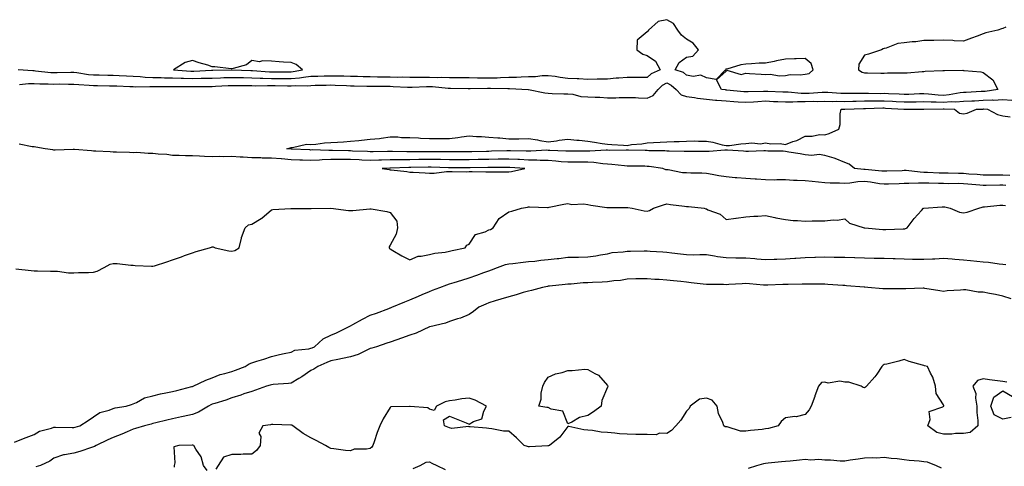
# Model space of a CAD drawing. Units: inches. Extents: x 876083 to 878723, y 7253018 to 7255658.
# Drawn here: x 877211 to 877709, y 7254151 to 7254377 of the extents above; entities that cross this region are included whole.
import ezdxf

# ---------------------------------------------------------------- set-up
doc = ezdxf.new("R2010")
doc.units = ezdxf.units.IN
doc.header["$MEASUREMENT"] = 0
doc.layers.add('Contour_87607253', color=7, linetype='Continuous', true_color=0xc7c016)

msp = doc.modelspace()

# ---------------------------------------------------------------- linework, layer by layer
at = {"layer": 'Contour_87607253'}
for points in [[(877709.53, 7254373.4, 3330), (877708.05, 7254372.83, 3330), (877707.34, 7254372.62, 3330), (877705.45, 7254371.92, 3330), (877699.45, 7254370.52, 3330), (877698.05, 7254370.05, 3330), (877695.08, 7254368.94, 3330), (877692.12, 7254367.86, 3330), (877688.05, 7254366.3, 3330), (877683.42, 7254366.55, 3330), (877682.76, 7254366.63, 3330), (877678.05, 7254366.8, 3330), (877673.19, 7254366.78, 3330), (877672.83, 7254366.7, 3330), (877668.05, 7254366.64, 3330), (877663.95, 7254366.02, 3330), (877662.19, 7254366.06, 3330), (877658.05, 7254365.56, 3330), (877654.85, 7254365.12, 3330), (877649, 7254362.88, 3330), (877648.05, 7254362.66, 3330), (877647.54, 7254362.43, 3330), (877646.59, 7254361.92, 3330), (877640.15, 7254359.82, 3330), (877638.05, 7254359.3, 3330), (877635.26, 7254354.7, 3330), (877635.02, 7254351.92, 3330), (877636.82, 7254350.69, 3330), (877638.05, 7254350.41, 3330), (877639.56, 7254350.42, 3330), (877646.3, 7254350.16, 3330), (877648.05, 7254350.18, 3330), (877649.66, 7254350.31, 3330), (877656.4, 7254350.28, 3330), (877658.05, 7254350.39, 3330), (877659.64, 7254350.33, 3330), (877667.16, 7254351.02, 3330), (877668.05, 7254350.98, 3330), (877668.79, 7254351.18, 3330), (877677.65, 7254351.52, 3330), (877678.05, 7254351.6, 3330), (877678.5, 7254351.47, 3330), (877687.86, 7254351.72, 3330), (877688.05, 7254351.6, 3330), (877688.46, 7254351.51, 3330), (877696.95, 7254350.82, 3330), (877698.05, 7254350.48, 3330), (877702.94, 7254346.81, 3330), (877705.47, 7254341.92, 3330), (877699.01, 7254340.96, 3330), (877698.05, 7254340.92, 3330), (877697, 7254340.88, 3330), (877689.53, 7254340.44, 3330), (877688.05, 7254340.36, 3330), (877686.36, 7254340.23, 3330), (877680.82, 7254339.16, 3330), (877678.05, 7254338.98, 3330), (877675.23, 7254339.1, 3330), (877670.35, 7254339.62, 3330), (877668.05, 7254339.72, 3330), (877665.8, 7254339.66, 3330), (877660.55, 7254339.42, 3330), (877658.05, 7254339.37, 3330), (877655.63, 7254339.5, 3330), (877650.25, 7254339.71, 3330), (877648.05, 7254339.83, 3330), (877645.95, 7254339.82, 3330), (877640.08, 7254339.89, 3330), (877638.05, 7254339.88, 3330), (877635.98, 7254339.85, 3330), (877630.08, 7254339.9, 3330), (877628.05, 7254339.86, 3330), (877626.04, 7254339.91, 3330), (877619.51, 7254340.46, 3330), (877618.05, 7254340.49, 3330), (877616.58, 7254340.45, 3330), (877610.03, 7254339.94, 3330), (877608.05, 7254339.89, 3330), (877606.02, 7254339.89, 3330), (877599.46, 7254340.51, 3330), (877598.05, 7254340.51, 3330), (877596.7, 7254340.57, 3330), (877589.13, 7254340.85, 3330), (877588.05, 7254340.89, 3330), (877586.97, 7254340.84, 3330), (877579.17, 7254340.81, 3330), (877578.05, 7254340.75, 3330), (877576.95, 7254340.82, 3330), (877568.34, 7254341.63, 3330), (877568.05, 7254341.65, 3330), (877567.8, 7254341.68, 3330), (877565.75, 7254341.92, 3330), (877563.12, 7254346.84, 3330), (877568.05, 7254351.27, 3330), (877568.34, 7254351.63, 3330), (877575.7, 7254349.57, 3330), (877578.05, 7254350.12, 3330), (877579.94, 7254350.04, 3330), (877585.76, 7254349.63, 3330), (877588.05, 7254349.52, 3330), (877590.37, 7254349.6, 3330), (877595.01, 7254348.88, 3330), (877598.05, 7254348.95, 3330), (877600.45, 7254349.52, 3330), (877605.43, 7254349.29, 3330), (877608.05, 7254349.68, 3330), (877610.01, 7254349.97, 3330), (877612, 7254351.92, 3330), (877611.13, 7254355, 3330), (877608.05, 7254357.52, 3330), (877603.49, 7254357.36, 3330), (877602.59, 7254357.38, 3330), (877598.05, 7254357.22, 3330), (877593.52, 7254356.45, 3330), (877592.27, 7254356.14, 3330), (877588.05, 7254355.3, 3330), (877584.75, 7254355.22, 3330), (877580.96, 7254354.83, 3330), (877578.05, 7254354.75, 3330), (877575.56, 7254354.41, 3330), (877568.37, 7254352.24, 3330), (877568.05, 7254352.18, 3330), (877567.84, 7254352.13, 3330), (877567.76, 7254351.92, 3330), (877563.02, 7254346.95, 3330), (877558.05, 7254347.8, 3330), (877555.33, 7254349.21, 3330), (877551.44, 7254348.53, 3330), (877548.05, 7254349.19, 3330), (877546.56, 7254350.44, 3330), (877542.35, 7254351.92, 3330), (877544.37, 7254355.59, 3330), (877548.05, 7254358.32, 3330), (877551.15, 7254358.81, 3330), (877554.02, 7254361.92, 3330), (877551.44, 7254365.32, 3330), (877548.05, 7254367.44, 3330), (877545.54, 7254369.41, 3330), (877543.67, 7254371.92, 3330), (877541.38, 7254375.25, 3330), (877538.05, 7254377.21, 3330), (877533.65, 7254376.32, 3330), (877528.86, 7254371.92, 3330), (877528.48, 7254371.49, 3330), (877528.05, 7254371.09, 3330), (877523.11, 7254366.86, 3330), (877522.8, 7254361.92, 3330), (877525.95, 7254359.82, 3330), (877528.05, 7254359.11, 3330), (877532.34, 7254356.21, 3330), (877534.67, 7254351.92, 3330), (877530.09, 7254349.88, 3330), (877528.05, 7254347.93, 3330), (877524.2, 7254348.07, 3330), (877522.06, 7254347.92, 3330), (877518.05, 7254348.03, 3330), (877513.8, 7254347.66, 3330), (877512.37, 7254347.59, 3330), (877508.05, 7254347.18, 3330), (877503.25, 7254347.12, 3330), (877502.89, 7254347.08, 3330), (877498.05, 7254347.02, 3330), (877493.5, 7254347.37, 3330), (877492.68, 7254347.29, 3330), (877488.05, 7254347.55, 3330), (877484.08, 7254347.96, 3330), (877481.5, 7254348.47, 3330), (877478.05, 7254348.89, 3330), (877474.97, 7254348.83, 3330), (877471.65, 7254348.33, 3330), (877468.05, 7254348.28, 3330), (877464.34, 7254348.21, 3330), (877461.97, 7254347.99, 3330), (877458.05, 7254347.94, 3330), (877453.96, 7254347.84, 3330), (877452.26, 7254347.7, 3330), (877448.05, 7254347.61, 3330), (877443.79, 7254347.66, 3330), (877442.23, 7254347.74, 3330), (877438.05, 7254347.79, 3330), (877433.92, 7254347.79, 3330), (877432.2, 7254347.77, 3330), (877428.05, 7254347.77, 3330), (877424.05, 7254347.92, 3330), (877422.13, 7254347.84, 3330), (877418.05, 7254347.96, 3330), (877414.1, 7254347.96, 3330), (877411.89, 7254348.08, 3330), (877408.05, 7254348.07, 3330), (877404.27, 7254348.14, 3330), (877401.9, 7254348.07, 3330), (877398.05, 7254348.13, 3330), (877394.3, 7254348.18, 3330), (877391.75, 7254348.22, 3330), (877388.05, 7254348.27, 3330), (877384.47, 7254348.35, 3330), (877381.55, 7254348.42, 3330), (877378.05, 7254348.5, 3330), (877374.73, 7254348.6, 3330), (877371.32, 7254348.65, 3330), (877368.05, 7254348.75, 3330), (877364.78, 7254348.65, 3330), (877361.44, 7254348.53, 3330), (877358.05, 7254348.43, 3330), (877354.19, 7254348.05, 3330), (877352.28, 7254347.69, 3330), (877348.05, 7254347.36, 3330), (877343.5, 7254347.37, 3330), (877342.61, 7254347.36, 3330), (877338.05, 7254347.37, 3330), (877333.61, 7254347.49, 3330), (877332.4, 7254347.57, 3330), (877328.05, 7254347.69, 3330), (877323.9, 7254347.77, 3330), (877322.14, 7254347.83, 3330), (877318.05, 7254347.91, 3330), (877313.89, 7254347.76, 3330), (877312.25, 7254347.72, 3330), (877308.05, 7254347.57, 3330), (877303.6, 7254347.47, 3330), (877302.55, 7254347.42, 3330), (877298.05, 7254347.32, 3330), (877293.6, 7254347.48, 3330), (877292.4, 7254347.57, 3330), (877288.05, 7254347.73, 3330), (877283.87, 7254347.74, 3330), (877282.21, 7254347.77, 3330), (877278.05, 7254347.77, 3330), (877274.09, 7254347.96, 3330), (877271.72, 7254348.25, 3330), (877268.05, 7254348.45, 3330), (877264.76, 7254348.63, 3330), (877261.07, 7254348.89, 3330), (877258.05, 7254349.06, 3330), (877255.21, 7254349.08, 3330), (877250.87, 7254349.1, 3330), (877248.05, 7254349.13, 3330), (877245.51, 7254349.38, 3330), (877239.63, 7254350.34, 3330), (877238.05, 7254350.51, 3330), (877236.63, 7254350.5, 3330), (877229.65, 7254350.32, 3330), (877228.05, 7254350.31, 3330), (877226.51, 7254350.38, 3330), (877218.71, 7254351.27, 3330), (877218.05, 7254351.3, 3330), (877217.42, 7254351.3, 3330), (877209.97, 7254351.92, 3330)], [(877210.53, 7254344.4, 3329), (877215.09, 7254344.88, 3329), (877218.05, 7254344.92, 3329), (877220.9, 7254344.76, 3329), (877225.14, 7254344.83, 3329), (877228.05, 7254344.7, 3329), (877230.85, 7254344.72, 3329), (877235.31, 7254344.66, 3329), (877238.05, 7254344.68, 3329), (877240.54, 7254344.41, 3329), (877245.81, 7254344.16, 3329), (877248.05, 7254343.94, 3329), (877250.05, 7254343.92, 3329), (877256.12, 7254343.85, 3329), (877258.05, 7254343.83, 3329), (877259.87, 7254343.74, 3329), (877266.45, 7254343.52, 3329), (877268.05, 7254343.43, 3329), (877269.48, 7254343.36, 3329), (877276.5, 7254343.47, 3329), (877278.05, 7254343.39, 3329), (877279.52, 7254343.39, 3329), (877286.46, 7254343.5, 3329), (877288.05, 7254343.5, 3329), (877289.58, 7254343.44, 3329), (877296.45, 7254343.52, 3329), (877298.05, 7254343.46, 3329), (877299.63, 7254343.5, 3329), (877306.5, 7254343.46, 3329), (877308.05, 7254343.5, 3329), (877309.69, 7254343.56, 3329), (877316.09, 7254343.88, 3329), (877318.05, 7254343.95, 3329), (877320.04, 7254343.91, 3329), (877326.07, 7254343.9, 3329), (877328.05, 7254343.87, 3329), (877329.95, 7254343.81, 3329), (877336.03, 7254343.94, 3329), (877338.05, 7254343.89, 3329), (877340.01, 7254343.88, 3329), (877346.17, 7254343.8, 3329), (877348.05, 7254343.8, 3329), (877350.08, 7254343.95, 3329), (877356.14, 7254343.83, 3329), (877358.05, 7254344.01, 3329), (877360.21, 7254344.08, 3329), (877365.78, 7254344.2, 3329), (877368.05, 7254344.26, 3329), (877370.32, 7254344.2, 3329), (877376.07, 7254343.9, 3329), (877378.05, 7254343.84, 3329), (877379.93, 7254343.8, 3329), (877386.29, 7254343.68, 3329), (877388.05, 7254343.64, 3329), (877389.75, 7254343.62, 3329), (877396.41, 7254343.56, 3329), (877398.05, 7254343.54, 3329), (877399.65, 7254343.51, 3329), (877406.89, 7254343.08, 3329), (877408.05, 7254343.06, 3329), (877409.2, 7254343.06, 3329), (877416.51, 7254343.46, 3329), (877418.05, 7254343.46, 3329), (877419.54, 7254343.41, 3329), (877427.42, 7254342.55, 3329), (877428.05, 7254342.53, 3329), (877428.65, 7254342.53, 3329), (877437.54, 7254342.44, 3329), (877438.05, 7254342.44, 3329), (877438.56, 7254342.43, 3329), (877447.32, 7254342.65, 3329), (877448.05, 7254342.64, 3329), (877448.79, 7254342.66, 3329), (877457.57, 7254342.41, 3329), (877458.05, 7254342.42, 3329), (877458.55, 7254342.43, 3329), (877467.86, 7254341.92, 3329), (877468.03, 7254341.9, 3329), (877468.05, 7254341.89, 3329), (877468.08, 7254341.89, 3329), (877476.3, 7254340.17, 3329), (877478.05, 7254340.07, 3329), (877480, 7254339.97, 3329), (877485.92, 7254339.79, 3329), (877488.05, 7254339.67, 3329), (877490.46, 7254339.51, 3329), (877494.58, 7254338.45, 3329), (877498.05, 7254338.3, 3329), (877501.87, 7254338.1, 3329), (877504.11, 7254337.98, 3329), (877508.05, 7254337.78, 3329), (877512.25, 7254337.72, 3329), (877514.02, 7254337.9, 3329), (877518.05, 7254337.82, 3329), (877522.17, 7254337.81, 3329), (877523.77, 7254337.64, 3329), (877528.05, 7254337.63, 3329), (877531.14, 7254338.83, 3329), (877533.7, 7254341.92, 3329), (877535.91, 7254344.06, 3329), (877538.05, 7254345.26, 3329), (877540.29, 7254344.17, 3329), (877542.84, 7254341.92, 3329), (877545.36, 7254339.22, 3329), (877548.05, 7254338.44, 3329), (877552.08, 7254337.89, 3329), (877553.63, 7254337.51, 3329), (877558.05, 7254337.03, 3329), (877562.72, 7254336.59, 3329), (877563.42, 7254336.55, 3329), (877568.05, 7254336.14, 3329), (877571.99, 7254335.86, 3329), (877574.2, 7254335.77, 3329), (877578.05, 7254335.51, 3329), (877581.84, 7254335.71, 3329), (877584.04, 7254335.92, 3329), (877588.05, 7254336.12, 3329), (877592.07, 7254335.93, 3329), (877594.15, 7254335.82, 3329), (877598.05, 7254335.63, 3329), (877601.77, 7254335.64, 3329), (877604.11, 7254335.87, 3329), (877608.05, 7254335.87, 3329), (877612.1, 7254335.97, 3329), (877614.05, 7254335.92, 3329), (877618.05, 7254336.04, 3329), (877622.07, 7254335.94, 3329), (877623.96, 7254336.01, 3329), (877628.05, 7254335.92, 3329), (877632.12, 7254335.98, 3329), (877633.91, 7254336.06, 3329), (877638.05, 7254336.12, 3329), (877642.28, 7254336.15, 3329), (877643.78, 7254336.19, 3329), (877648.05, 7254336.22, 3329), (877652.13, 7254336, 3329), (877654.09, 7254335.88, 3329), (877658.05, 7254335.68, 3329), (877661.89, 7254335.76, 3329), (877664.21, 7254335.76, 3329), (877668.05, 7254335.85, 3329), (877671.81, 7254335.68, 3329), (877674.23, 7254335.74, 3329), (877678.05, 7254335.59, 3329), (877681.96, 7254335.83, 3329), (877684.27, 7254335.7, 3329), (877688.05, 7254335.99, 3329), (877692.34, 7254336.22, 3329), (877693.7, 7254336.28, 3329), (877698.05, 7254336.5, 3329), (877702.78, 7254336.66, 3329), (877703.36, 7254336.61, 3329), (877708.05, 7254336.8, 3329), (877712.65, 7254336.52, 3329)], [(877711.57, 7254298.4, 3328), (877708.05, 7254298.54, 3328), (877704.67, 7254298.54, 3328), (877701.34, 7254298.63, 3328), (877698.05, 7254298.63, 3328), (877695.02, 7254298.89, 3328), (877690.77, 7254299.2, 3328), (877688.05, 7254299.43, 3328), (877685.59, 7254299.46, 3328), (877680.36, 7254299.61, 3328), (877678.05, 7254299.63, 3328), (877675.84, 7254299.7, 3328), (877669.98, 7254300, 3328), (877668.05, 7254300.05, 3328), (877666.22, 7254300.09, 3328), (877659.07, 7254300.9, 3328), (877658.05, 7254300.92, 3328), (877657.02, 7254300.88, 3328), (877649.35, 7254300.62, 3328), (877648.05, 7254300.57, 3328), (877646.86, 7254300.73, 3328), (877638.45, 7254301.52, 3328), (877638.05, 7254301.57, 3328), (877637.68, 7254301.55, 3328), (877633.01, 7254301.92, 3328), (877630.27, 7254304.14, 3328), (877628.05, 7254305, 3328), (877623.25, 7254307.13, 3328), (877622.76, 7254307.2, 3328), (877618.05, 7254308.62, 3328), (877615.19, 7254309.06, 3328), (877611.41, 7254308.56, 3328), (877608.05, 7254308.88, 3328), (877605.53, 7254309.4, 3328), (877599.72, 7254310.25, 3328), (877598.05, 7254310.56, 3328), (877596.89, 7254310.77, 3328), (877589.15, 7254310.82, 3328), (877588.05, 7254310.96, 3328), (877587.09, 7254310.96, 3328), (877579.36, 7254310.61, 3328), (877578.05, 7254310.61, 3328), (877576.82, 7254310.69, 3328), (877568.71, 7254311.27, 3328), (877568.05, 7254311.3, 3328), (877567.46, 7254311.33, 3328), (877559.42, 7254310.55, 3328), (877558.05, 7254310.6, 3328), (877556.74, 7254310.61, 3328), (877549.46, 7254310.51, 3328), (877548.05, 7254310.51, 3328), (877546.74, 7254310.61, 3328), (877539.27, 7254310.7, 3328), (877538.05, 7254310.78, 3328), (877537, 7254310.88, 3328), (877529.01, 7254310.96, 3328), (877528.05, 7254311.04, 3328), (877527.18, 7254311.05, 3328), (877518.7, 7254311.28, 3328), (877518.05, 7254311.29, 3328), (877517.45, 7254311.31, 3328), (877508.83, 7254311.15, 3328), (877508.05, 7254311.18, 3328), (877507.35, 7254311.22, 3328), (877499.19, 7254310.78, 3328), (877498.05, 7254310.83, 3328), (877496.96, 7254310.83, 3328), (877489.25, 7254310.72, 3328), (877488.05, 7254310.72, 3328), (877486.93, 7254310.8, 3328), (877478.86, 7254311.11, 3328), (877478.05, 7254311.17, 3328), (877477.3, 7254311.18, 3328), (877469.27, 7254310.71, 3328), (877468.05, 7254310.72, 3328), (877466.9, 7254310.78, 3328), (877459.04, 7254310.93, 3328), (877458.05, 7254310.97, 3328), (877457.09, 7254310.95, 3328), (877449.28, 7254310.69, 3328), (877448.05, 7254310.67, 3328), (877446.78, 7254310.65, 3328), (877439.48, 7254310.48, 3328), (877438.05, 7254310.46, 3328), (877436.59, 7254310.46, 3328), (877429.53, 7254310.45, 3328), (877428.05, 7254310.44, 3328), (877426.6, 7254310.46, 3328), (877419.5, 7254310.47, 3328), (877418.05, 7254310.5, 3328), (877416.61, 7254310.48, 3328), (877409.54, 7254310.44, 3328), (877408.05, 7254310.42, 3328), (877406.54, 7254310.41, 3328), (877399.35, 7254310.62, 3328), (877398.05, 7254310.61, 3328), (877396.7, 7254310.57, 3328), (877389.47, 7254310.49, 3328), (877388.05, 7254310.46, 3328), (877386.66, 7254310.53, 3328), (877379.13, 7254310.84, 3328), (877378.05, 7254310.89, 3328), (877377.01, 7254310.88, 3328), (877368.91, 7254311.06, 3328), (877368.05, 7254311.05, 3328), (877367.15, 7254311.02, 3328), (877358.61, 7254311.35, 3328), (877358.05, 7254311.33, 3328), (877357.49, 7254311.36, 3328), (877348.16, 7254311.81, 3328), (877348.05, 7254311.81, 3328), (877347.95, 7254311.82, 3328), (877345.76, 7254311.92, 3328), (877347.46, 7254312.52, 3328), (877348.05, 7254312.6, 3328), (877348.72, 7254312.59, 3328), (877355.74, 7254314.23, 3328), (877358.05, 7254314.21, 3328), (877360.47, 7254314.33, 3328), (877364.96, 7254315.01, 3328), (877368.05, 7254315.14, 3328), (877371.44, 7254315.31, 3328), (877374.42, 7254315.55, 3328), (877378.05, 7254315.73, 3328), (877382.28, 7254316.16, 3328), (877383.62, 7254316.34, 3328), (877388.05, 7254316.75, 3328), (877392.78, 7254317.19, 3328), (877393.51, 7254317.38, 3328), (877398.05, 7254317.95, 3328), (877402.04, 7254317.94, 3328), (877403.83, 7254317.7, 3328), (877408.05, 7254317.69, 3328), (877412.51, 7254317.47, 3328), (877413.52, 7254317.39, 3328), (877418.05, 7254317.16, 3328), (877422.77, 7254317.19, 3328), (877423.33, 7254317.2, 3328), (877428.05, 7254317.23, 3328), (877432.34, 7254317.62, 3328), (877434.14, 7254318.01, 3328), (877438.05, 7254318.46, 3328), (877441.76, 7254318.21, 3328), (877444.23, 7254318.1, 3328), (877448.05, 7254317.82, 3328), (877452.53, 7254317.44, 3328), (877453.55, 7254317.42, 3328), (877458.05, 7254316.97, 3328), (877462.93, 7254317.05, 3328), (877463.16, 7254317.03, 3328), (877468.05, 7254317.09, 3328), (877472.63, 7254316.5, 3328), (877473.76, 7254316.21, 3328), (877478.05, 7254315.51, 3328), (877482.19, 7254316.06, 3328), (877483.66, 7254316.3, 3328), (877488.05, 7254316.85, 3328), (877492.46, 7254316.32, 3328), (877493.71, 7254316.26, 3328), (877498.05, 7254315.79, 3328), (877501.49, 7254315.36, 3328), (877505.31, 7254314.66, 3328), (877508.05, 7254314.27, 3328), (877510.28, 7254314.15, 3328), (877516.17, 7254313.8, 3328), (877518.05, 7254313.69, 3328), (877520.18, 7254314.05, 3328), (877525.49, 7254314.48, 3328), (877528.05, 7254315.02, 3328), (877531.3, 7254315.17, 3328), (877534.67, 7254315.3, 3328), (877538.05, 7254315.46, 3328), (877541.76, 7254315.63, 3328), (877544.26, 7254315.71, 3328), (877548.05, 7254315.89, 3328), (877552.05, 7254315.91, 3328), (877554.13, 7254315.84, 3328), (877558.05, 7254315.87, 3328), (877561.38, 7254315.25, 3328), (877565.99, 7254313.98, 3328), (877568.05, 7254313.54, 3328), (877569.72, 7254313.59, 3328), (877575.45, 7254314.52, 3328), (877578.05, 7254314.59, 3328), (877581.11, 7254314.98, 3328), (877585.49, 7254314.49, 3328), (877588.05, 7254315.05, 3328), (877590.64, 7254314.51, 3328), (877595.39, 7254314.59, 3328), (877598.05, 7254314.21, 3328), (877601.72, 7254315.59, 3328), (877603.81, 7254316.17, 3328), (877608.05, 7254318.4, 3328), (877611.65, 7254318.32, 3328), (877615.23, 7254319.11, 3328), (877618.05, 7254318.98, 3328), (877620.21, 7254319.76, 3328), (877625.01, 7254321.92, 3328), (877625.79, 7254324.18, 3328), (877625.75, 7254329.63, 3328), (877626.22, 7254331.92, 3328), (877627.98, 7254331.99, 3328), (877628.12, 7254331.99, 3328), (877637.62, 7254332.35, 3328), (877638.05, 7254332.36, 3328), (877638.49, 7254332.36, 3328), (877647.38, 7254332.59, 3328), (877648.05, 7254332.59, 3328), (877648.69, 7254332.56, 3328), (877657.98, 7254331.99, 3328), (877658.05, 7254331.98, 3328), (877658.11, 7254331.99, 3328), (877668, 7254331.97, 3328), (877668.1, 7254331.97, 3328), (877677.76, 7254332.2, 3328), (877678.05, 7254332.19, 3328), (877678.34, 7254332.21, 3328), (877683.53, 7254331.92, 3328), (877686.18, 7254330.05, 3328), (877688.05, 7254329.7, 3328), (877689.92, 7254330.05, 3328), (877694.72, 7254331.92, 3328), (877697.91, 7254332.06, 3328), (877698.05, 7254332.07, 3328), (877698.2, 7254332.08, 3328), (877700.21, 7254331.92, 3328), (877705.35, 7254329.22, 3328), (877708.05, 7254328.67, 3328), (877711.8, 7254328.17, 3328)], [(877709.59, 7254293.46, 3329), (877708.05, 7254293.52, 3329), (877706.44, 7254293.52, 3329), (877699.51, 7254293.38, 3329), (877698.05, 7254293.38, 3329), (877696.44, 7254293.52, 3329), (877690.26, 7254294.13, 3329), (877688.05, 7254294.31, 3329), (877685.63, 7254294.34, 3329), (877680.45, 7254294.32, 3329), (877678.05, 7254294.35, 3329), (877675.54, 7254294.43, 3329), (877670.63, 7254294.5, 3329), (877668.05, 7254294.59, 3329), (877665.32, 7254294.64, 3329), (877660.47, 7254294.34, 3329), (877658.05, 7254294.4, 3329), (877655.66, 7254294.31, 3329), (877650.22, 7254294.1, 3329), (877648.05, 7254294.01, 3329), (877645.65, 7254294.32, 3329), (877641.16, 7254295.03, 3329), (877638.05, 7254295.41, 3329), (877634.7, 7254295.27, 3329), (877630.7, 7254294.58, 3329), (877628.05, 7254294.43, 3329), (877625.39, 7254294.58, 3329), (877620.76, 7254294.63, 3329), (877618.05, 7254294.79, 3329), (877614.86, 7254295.11, 3329), (877611.54, 7254295.41, 3329), (877608.05, 7254295.77, 3329), (877604, 7254295.96, 3329), (877602.09, 7254295.96, 3329), (877598.05, 7254296.19, 3329), (877593.65, 7254296.32, 3329), (877592.29, 7254296.16, 3329), (877588.05, 7254296.34, 3329), (877583.34, 7254296.63, 3329), (877582.8, 7254296.67, 3329), (877578.05, 7254296.95, 3329), (877573.46, 7254297.33, 3329), (877572.61, 7254297.36, 3329), (877568.05, 7254297.7, 3329), (877564.43, 7254298.31, 3329), (877560.96, 7254299.01, 3329), (877558.05, 7254299.53, 3329), (877555.72, 7254299.59, 3329), (877550.27, 7254299.69, 3329), (877548.05, 7254299.76, 3329), (877545.91, 7254299.78, 3329), (877538.74, 7254301.24, 3329), (877538.05, 7254301.25, 3329), (877537.52, 7254301.39, 3329), (877536.1, 7254301.92, 3329), (877529.13, 7254303, 3329), (877528.05, 7254303.08, 3329), (877526.86, 7254303.1, 3329), (877519.31, 7254303.18, 3329), (877518.05, 7254303.21, 3329), (877516.69, 7254303.28, 3329), (877510.2, 7254304.08, 3329), (877508.05, 7254304.18, 3329), (877505.66, 7254304.3, 3329), (877501.12, 7254304.99, 3329), (877498.05, 7254305.12, 3329), (877494.85, 7254305.12, 3329), (877491.3, 7254305.17, 3329), (877488.05, 7254305.17, 3329), (877484.53, 7254305.44, 3329), (877481.86, 7254305.74, 3329), (877478.05, 7254306, 3329), (877473.91, 7254306.06, 3329), (877472.33, 7254306.2, 3329), (877468.05, 7254306.25, 3329), (877463.5, 7254306.47, 3329), (877462.66, 7254306.53, 3329), (877458.05, 7254306.74, 3329), (877453.32, 7254306.65, 3329), (877452.78, 7254306.65, 3329), (877448.05, 7254306.56, 3329), (877443.48, 7254306.49, 3329), (877442.62, 7254306.49, 3329), (877438.05, 7254306.42, 3329), (877433.57, 7254306.4, 3329), (877432.52, 7254306.39, 3329), (877428.05, 7254306.37, 3329), (877423.5, 7254306.47, 3329), (877422.63, 7254306.5, 3329), (877418.05, 7254306.6, 3329), (877413.44, 7254306.53, 3329), (877412.64, 7254306.51, 3329), (877408.05, 7254306.44, 3329), (877403.55, 7254306.42, 3329), (877402.51, 7254306.38, 3329), (877398.05, 7254306.36, 3329), (877393.73, 7254306.24, 3329), (877392.29, 7254306.16, 3329), (877388.05, 7254306.03, 3329), (877383.7, 7254306.27, 3329), (877382.48, 7254306.34, 3329), (877378.05, 7254306.58, 3329), (877373.43, 7254306.54, 3329), (877372.63, 7254306.5, 3329), (877368.05, 7254306.46, 3329), (877363.66, 7254306.31, 3329), (877362.29, 7254306.16, 3329), (877358.05, 7254306, 3329), (877353.78, 7254306.19, 3329), (877352.38, 7254306.25, 3329), (877348.05, 7254306.44, 3329), (877343.13, 7254306.83, 3329), (877342.98, 7254306.85, 3329), (877338.05, 7254307.22, 3329), (877333.43, 7254307.3, 3329), (877332.62, 7254307.35, 3329), (877328.05, 7254307.44, 3329), (877323.81, 7254307.68, 3329), (877322.19, 7254307.78, 3329), (877318.05, 7254308.02, 3329), (877314.01, 7254307.89, 3329), (877311.85, 7254308.12, 3329), (877308.05, 7254307.96, 3329), (877304.27, 7254308.14, 3329), (877301.68, 7254308.29, 3329), (877298.05, 7254308.47, 3329), (877294.56, 7254308.43, 3329), (877291.32, 7254308.65, 3329), (877288.05, 7254308.6, 3329), (877285.16, 7254309.03, 3329), (877280.68, 7254309.29, 3329), (877278.05, 7254309.63, 3329), (877275.71, 7254309.59, 3329), (877269.95, 7254310.03, 3329), (877268.05, 7254309.99, 3329), (877266.18, 7254310.05, 3329), (877259.72, 7254310.25, 3329), (877258.05, 7254310.31, 3329), (877256.49, 7254310.36, 3329), (877249.2, 7254310.77, 3329), (877248.05, 7254310.81, 3329), (877247, 7254310.88, 3329), (877238.37, 7254311.6, 3329), (877238.05, 7254311.62, 3329), (877237.74, 7254311.61, 3329), (877228.65, 7254311.32, 3329), (877228.05, 7254311.3, 3329), (877227.5, 7254311.37, 3329), (877223.64, 7254311.92, 3329), (877218.92, 7254312.8, 3329), (877218.05, 7254312.89, 3329), (877216.98, 7254312.99, 3329), (877210.39, 7254314.25, 3329)], [(877208.74, 7254251.23, 3329), (877216.52, 7254250.39, 3329), (877218.05, 7254250.31, 3329), (877219.67, 7254250.3, 3329), (877226.24, 7254250.1, 3329), (877229.86, 7254250.1, 3329), (877235.35, 7254249.22, 3329), (877238.05, 7254249.23, 3329), (877240.53, 7254249.44, 3329), (877245.47, 7254249.34, 3329), (877248.05, 7254249.52, 3329), (877249.9, 7254250.07, 3329), (877253.5, 7254251.92, 3329), (877256.42, 7254253.55, 3329), (877258.05, 7254253.96, 3329), (877260.04, 7254253.91, 3329), (877266.88, 7254253.09, 3329), (877268.05, 7254253.05, 3329), (877269.05, 7254252.92, 3329), (877277.34, 7254252.63, 3329), (877278.05, 7254252.55, 3329), (877278.97, 7254252.85, 3329), (877285.13, 7254254.84, 3329), (877288.05, 7254255.78, 3329), (877292.58, 7254257.39, 3329), (877294.06, 7254257.94, 3329), (877298.05, 7254259.37, 3329), (877300, 7254259.98, 3329), (877306.65, 7254261.92, 3329), (877307.78, 7254262.19, 3329), (877308.05, 7254262.33, 3329), (877308.58, 7254262.45, 3329), (877309.61, 7254261.92, 3329), (877316.5, 7254260.37, 3329), (877318.05, 7254260.23, 3329), (877319.47, 7254260.5, 3329), (877321.73, 7254261.92, 3329), (877322.84, 7254266.71, 3329), (877322.86, 7254267.12, 3329), (877324.7, 7254271.92, 3329), (877326.41, 7254273.56, 3329), (877328.05, 7254273.91, 3329), (877332.77, 7254276.65, 3329), (877333.14, 7254276.82, 3329), (877338.05, 7254281.07, 3329), (877338.71, 7254281.27, 3329), (877347.94, 7254281.8, 3329), (877348.05, 7254281.83, 3329), (877348.14, 7254281.83, 3329), (877357.93, 7254281.8, 3329), (877358.16, 7254281.8, 3329), (877368.04, 7254281.91, 3329), (877368.05, 7254281.91, 3329), (877368.07, 7254281.9, 3329), (877376.95, 7254280.82, 3329), (877378.05, 7254280.68, 3329), (877379.27, 7254280.7, 3329), (877387.76, 7254281.64, 3329), (877388.05, 7254281.64, 3329), (877388.43, 7254281.55, 3329), (877396.47, 7254280.34, 3329), (877398.05, 7254279.81, 3329), (877401.5, 7254275.37, 3329), (877401.84, 7254271.92, 3329), (877401.18, 7254268.79, 3329), (877398.05, 7254263.18, 3329), (877397.57, 7254262.4, 3329), (877397.58, 7254261.92, 3329), (877397.71, 7254261.58, 3329), (877398.05, 7254261.32, 3329), (877399.4, 7254260.56, 3329), (877404.03, 7254257.9, 3329), (877408.05, 7254255.85, 3329), (877412.21, 7254257.76, 3329), (877413.8, 7254257.67, 3329), (877418.05, 7254258.6, 3329), (877420.73, 7254259.24, 3329), (877425.85, 7254259.72, 3329), (877428.05, 7254260.13, 3329), (877429.45, 7254260.51, 3329), (877435.96, 7254261.92, 3329), (877436.81, 7254263.16, 3329), (877438.05, 7254263.8, 3329), (877441.34, 7254268.64, 3329), (877446.09, 7254269.97, 3329), (877448.05, 7254270.96, 3329), (877448.83, 7254271.15, 3329), (877450.25, 7254271.92, 3329), (877453.22, 7254276.75, 3329), (877458.05, 7254280.05, 3329), (877459.57, 7254280.4, 3329), (877464.58, 7254281.92, 3329), (877467.51, 7254282.46, 3329), (877468.05, 7254282.55, 3329), (877468.67, 7254282.54, 3329), (877477.64, 7254282.33, 3329), (877478.05, 7254282.32, 3329), (877478.52, 7254282.39, 3329), (877485.98, 7254283.99, 3329), (877488.05, 7254284.24, 3329), (877489.95, 7254283.82, 3329), (877495.91, 7254284.06, 3329), (877498.05, 7254283.76, 3329), (877499.62, 7254283.49, 3329), (877507.64, 7254282.33, 3329), (877508.05, 7254282.27, 3329), (877508.37, 7254282.24, 3329), (877517.66, 7254282.31, 3329), (877518.05, 7254282.28, 3329), (877518.38, 7254282.25, 3329), (877520.5, 7254281.92, 3329), (877526.66, 7254280.53, 3329), (877528.05, 7254280.43, 3329), (877529.23, 7254280.74, 3329), (877531.33, 7254281.92, 3329), (877536.29, 7254283.68, 3329), (877538.05, 7254284.14, 3329), (877539.97, 7254283.84, 3329), (877546.96, 7254283.01, 3329), (877548.05, 7254282.86, 3329), (877548.95, 7254282.83, 3329), (877557, 7254281.92, 3329), (877557.78, 7254281.65, 3329), (877558.05, 7254281.54, 3329), (877558.82, 7254281.15, 3329), (877564.97, 7254278.84, 3329), (877568.05, 7254276.17, 3329), (877572.95, 7254276.82, 3329), (877573.13, 7254276.84, 3329), (877578.05, 7254277.5, 3329), (877582.12, 7254277.85, 3329), (877584.03, 7254277.9, 3329), (877588.05, 7254278.22, 3329), (877592.73, 7254277.23, 3329), (877593.23, 7254277.11, 3329), (877598.05, 7254276.24, 3329), (877601.92, 7254275.79, 3329), (877604.19, 7254275.78, 3329), (877608.05, 7254275.43, 3329), (877611.61, 7254275.48, 3329), (877614.5, 7254275.47, 3329), (877618.05, 7254275.52, 3329), (877622.12, 7254275.99, 3329), (877624.15, 7254275.82, 3329), (877628.05, 7254276.54, 3329), (877630.54, 7254274.41, 3329), (877637.95, 7254272.02, 3329), (877638.05, 7254271.97, 3329), (877638.25, 7254271.92, 3329), (877647.3, 7254271.17, 3329), (877648.05, 7254271.13, 3329), (877648.85, 7254271.12, 3329), (877657.57, 7254271.44, 3329), (877658.05, 7254271.43, 3329), (877658.47, 7254271.5, 3329), (877659.65, 7254271.92, 3329), (877663.19, 7254276.78, 3329), (877666.86, 7254280.73, 3329), (877667.96, 7254281.92, 3329), (877668.03, 7254281.94, 3329), (877668.05, 7254281.95, 3329), (877668.08, 7254281.95, 3329), (877677.33, 7254282.63, 3329), (877678.05, 7254282.68, 3329), (877678.73, 7254282.6, 3329), (877681.31, 7254281.92, 3329), (877686.1, 7254279.97, 3329), (877688.05, 7254279.6, 3329), (877690.04, 7254279.93, 3329), (877695.94, 7254281.92, 3329), (877697.58, 7254282.39, 3329), (877698.05, 7254282.61, 3329), (877698.75, 7254282.61, 3329), (877706.46, 7254283.51, 3329), (877708.05, 7254283.51, 3329), (877709.41, 7254283.28, 3329)], [(877208.05, 7254163.66, 3328), (877210.88, 7254164.75, 3328), (877213.94, 7254166.03, 3328), (877218.05, 7254167.45, 3328), (877220.8, 7254169.18, 3328), (877226.85, 7254170.72, 3328), (877228.05, 7254171.2, 3328), (877228.79, 7254171.18, 3328), (877237.18, 7254171.05, 3328), (877238.05, 7254171.03, 3328), (877238.71, 7254171.27, 3328), (877241.05, 7254171.92, 3328), (877245.42, 7254174.55, 3328), (877248.05, 7254176.41, 3328), (877251.26, 7254178.71, 3328), (877255.92, 7254179.79, 3328), (877258.05, 7254180.64, 3328), (877258.96, 7254181, 3328), (877264.6, 7254181.92, 3328), (877267.21, 7254182.76, 3328), (877268.05, 7254182.95, 3328), (877269.85, 7254183.73, 3328), (877273.9, 7254186.07, 3328), (877278.05, 7254187.11, 3328), (877281.97, 7254188, 3328), (877284.67, 7254188.54, 3328), (877288.05, 7254189.27, 3328), (877290.18, 7254189.79, 3328), (877297.83, 7254191.71, 3328), (877298.05, 7254191.75, 3328), (877298.16, 7254191.8, 3328), (877298.52, 7254191.92, 3328), (877304.92, 7254195.05, 3328), (877308.05, 7254196.19, 3328), (877312.1, 7254197.87, 3328), (877314.43, 7254198.3, 3328), (877318.05, 7254199.37, 3328), (877319.93, 7254200.05, 3328), (877324.82, 7254201.92, 3328), (877326.79, 7254203.19, 3328), (877328.05, 7254203.7, 3328), (877330.69, 7254204.56, 3328), (877334.28, 7254205.69, 3328), (877338.05, 7254206.95, 3328), (877342.06, 7254207.92, 3328), (877344.56, 7254208.42, 3328), (877348.05, 7254209.22, 3328), (877349.83, 7254210.14, 3328), (877356.93, 7254210.81, 3328), (877358.05, 7254211.13, 3328), (877358.6, 7254211.37, 3328), (877359.76, 7254211.92, 3328), (877364.17, 7254215.81, 3328), (877368.05, 7254217.75, 3328), (877370.98, 7254218.99, 3328), (877377.04, 7254221.92, 3328), (877377.65, 7254222.32, 3328), (877378.05, 7254222.45, 3328), (877379.19, 7254223.06, 3328), (877384.15, 7254225.83, 3328), (877388.05, 7254227.78, 3328), (877391.11, 7254228.85, 3328), (877397.43, 7254231.3, 3328), (877398.05, 7254231.53, 3328), (877398.33, 7254231.64, 3328), (877399.02, 7254231.92, 3328), (877405.45, 7254234.52, 3328), (877408.05, 7254235.57, 3328), (877412.51, 7254237.46, 3328), (877414.37, 7254238.24, 3328), (877418.05, 7254239.79, 3328), (877419.55, 7254240.43, 3328), (877423.2, 7254241.92, 3328), (877426.71, 7254243.26, 3328), (877428.05, 7254243.69, 3328), (877430.56, 7254244.43, 3328), (877434.39, 7254245.58, 3328), (877438.05, 7254246.66, 3328), (877441.91, 7254248.06, 3328), (877445.47, 7254249.34, 3328), (877448.05, 7254250.27, 3328), (877449.28, 7254250.69, 3328), (877452.41, 7254251.92, 3328), (877456.48, 7254253.48, 3328), (877458.05, 7254253.75, 3328), (877460.09, 7254253.96, 3328), (877465.34, 7254254.63, 3328), (877468.05, 7254254.9, 3328), (877471.36, 7254255.23, 3328), (877474.36, 7254255.6, 3328), (877478.05, 7254255.96, 3328), (877482.61, 7254256.47, 3328), (877483.45, 7254256.52, 3328), (877488.05, 7254257.12, 3328), (877492.77, 7254257.2, 3328), (877493.37, 7254257.24, 3328), (877498.05, 7254257.33, 3328), (877502.18, 7254257.8, 3328), (877504.49, 7254258.37, 3328), (877508.05, 7254258.86, 3328), (877510.41, 7254259.56, 3328), (877515.96, 7254259.83, 3328), (877518.05, 7254260.25, 3328), (877519.71, 7254260.26, 3328), (877526.53, 7254260.4, 3328), (877528.05, 7254260.41, 3328), (877529.7, 7254260.27, 3328), (877535.96, 7254259.83, 3328), (877538.05, 7254259.64, 3328), (877540.62, 7254259.35, 3328), (877544.98, 7254258.84, 3328), (877548.05, 7254258.5, 3328), (877551.58, 7254258.39, 3328), (877554.7, 7254258.57, 3328), (877558.05, 7254258.45, 3328), (877562.13, 7254257.85, 3328), (877563.62, 7254257.49, 3328), (877568.05, 7254256.96, 3328), (877572.99, 7254256.86, 3328), (877573.1, 7254256.87, 3328), (877578.05, 7254256.78, 3328), (877582.56, 7254256.43, 3328), (877583.6, 7254256.37, 3328), (877588.05, 7254256.03, 3328), (877592.29, 7254256.16, 3328), (877593.78, 7254256.19, 3328), (877598.05, 7254256.32, 3328), (877602.76, 7254256.63, 3328), (877603.31, 7254256.67, 3328), (877608.05, 7254256.98, 3328), (877612.87, 7254257.11, 3328), (877613.26, 7254257.13, 3328), (877618.05, 7254257.26, 3328), (877622.78, 7254257.18, 3328), (877623.31, 7254257.18, 3328), (877628.05, 7254257.1, 3328), (877632.98, 7254256.99, 3328), (877633.11, 7254256.99, 3328), (877638.05, 7254256.87, 3328), (877642.88, 7254256.75, 3328), (877643.22, 7254256.74, 3328), (877648.05, 7254256.63, 3328), (877652.59, 7254256.46, 3328), (877653.54, 7254256.43, 3328), (877658.05, 7254256.27, 3328), (877662.36, 7254256.23, 3328), (877663.8, 7254256.17, 3328), (877668.05, 7254256.13, 3328), (877672.48, 7254256.35, 3328), (877673.6, 7254256.37, 3328), (877678.05, 7254256.61, 3328), (877682.4, 7254256.28, 3328), (877683.81, 7254256.16, 3328), (877688.05, 7254255.84, 3328), (877691.62, 7254255.49, 3328), (877694.79, 7254255.18, 3328), (877698.05, 7254254.87, 3328), (877700.73, 7254254.6, 3328), (877706.15, 7254253.82, 3328), (877708.05, 7254253.62, 3328), (877709.6, 7254253.47, 3328)], [(877712.29, 7254236.16, 3327), (877708.05, 7254237.4, 3327), (877704.36, 7254238.23, 3327), (877701.21, 7254238.76, 3327), (877698.05, 7254239.41, 3327), (877695.57, 7254239.44, 3327), (877689.37, 7254240.6, 3327), (877688.05, 7254240.62, 3327), (877686.57, 7254240.44, 3327), (877679.89, 7254240.08, 3327), (877678.05, 7254239.81, 3327), (877676.2, 7254240.07, 3327), (877668.57, 7254241.39, 3327), (877668.05, 7254241.47, 3327), (877667.65, 7254241.52, 3327), (877658.87, 7254241.1, 3327), (877658.05, 7254241.18, 3327), (877657.36, 7254241.23, 3327), (877648.81, 7254241.16, 3327), (877648.05, 7254241.21, 3327), (877647.37, 7254241.24, 3327), (877639.69, 7254241.92, 3327), (877638.17, 7254242.05, 3327), (877638.05, 7254242.05, 3327), (877637.91, 7254242.06, 3327), (877628.88, 7254242.75, 3327), (877628.05, 7254242.8, 3327), (877627.13, 7254242.84, 3327), (877619.52, 7254243.39, 3327), (877618.05, 7254243.46, 3327), (877616.49, 7254243.48, 3327), (877609.68, 7254243.55, 3327), (877608.05, 7254243.56, 3327), (877606.48, 7254243.49, 3327), (877599.51, 7254243.38, 3327), (877598.05, 7254243.31, 3327), (877596.7, 7254243.27, 3327), (877589.17, 7254243.04, 3327), (877588.05, 7254243, 3327), (877586.87, 7254243.1, 3327), (877579.84, 7254243.71, 3327), (877578.05, 7254243.84, 3327), (877576.24, 7254243.73, 3327), (877569.46, 7254243.34, 3327), (877568.05, 7254243.25, 3327), (877566.7, 7254243.27, 3327), (877559.48, 7254243.36, 3327), (877558.05, 7254243.38, 3327), (877556.41, 7254243.56, 3327), (877550.35, 7254244.21, 3327), (877548.05, 7254244.47, 3327), (877545.18, 7254244.79, 3327), (877541.35, 7254245.22, 3327), (877538.05, 7254245.59, 3327), (877534.1, 7254245.88, 3327), (877532.07, 7254245.93, 3327), (877528.05, 7254246.25, 3327), (877523.76, 7254246.21, 3327), (877522.3, 7254246.17, 3327), (877518.05, 7254246.13, 3327), (877514.65, 7254245.32, 3327), (877511.31, 7254245.18, 3327), (877508.05, 7254244.62, 3327), (877505.42, 7254244.55, 3327), (877500.44, 7254244.31, 3327), (877498.05, 7254244.25, 3327), (877495.79, 7254244.18, 3327), (877489.67, 7254243.54, 3327), (877488.05, 7254243.48, 3327), (877486.61, 7254243.37, 3327), (877478.62, 7254242.49, 3327), (877478.05, 7254242.44, 3327), (877477.61, 7254242.36, 3327), (877475.17, 7254241.92, 3327), (877469.6, 7254240.38, 3327), (877468.05, 7254240.05, 3327), (877465.44, 7254239.3, 3327), (877461.89, 7254238.07, 3327), (877458.05, 7254237.17, 3327), (877454.06, 7254235.91, 3327), (877451.24, 7254235.11, 3327), (877448.05, 7254234.16, 3327), (877446.48, 7254233.49, 3327), (877442.98, 7254231.92, 3327), (877440.26, 7254229.71, 3327), (877438.05, 7254228.14, 3327), (877433.64, 7254226.33, 3327), (877432.1, 7254225.97, 3327), (877428.05, 7254224.67, 3327), (877426.1, 7254223.87, 3327), (877418.09, 7254221.92, 3327), (877418.06, 7254221.91, 3327), (877418.05, 7254221.91, 3327), (877418.03, 7254221.9, 3327), (877411.23, 7254218.74, 3327), (877408.05, 7254217.73, 3327), (877403.8, 7254216.17, 3327), (877401.54, 7254215.41, 3327), (877398.05, 7254214.19, 3327), (877396.34, 7254213.63, 3327), (877391.11, 7254211.92, 3327), (877388.85, 7254211.12, 3327), (877388.05, 7254210.92, 3327), (877386.35, 7254210.22, 3327), (877381.93, 7254208.04, 3327), (877378.05, 7254206.83, 3327), (877374.07, 7254205.89, 3327), (877371.65, 7254205.52, 3327), (877368.05, 7254204.78, 3327), (877366.09, 7254203.88, 3327), (877361.44, 7254201.92, 3327), (877359.49, 7254200.48, 3327), (877358.05, 7254199.84, 3327), (877353.34, 7254196.63, 3327), (877351.98, 7254195.86, 3327), (877348.05, 7254193.5, 3327), (877346.65, 7254193.32, 3327), (877338.91, 7254192.78, 3327), (877338.05, 7254192.67, 3327), (877337.44, 7254192.53, 3327), (877335.5, 7254191.92, 3327), (877330.06, 7254189.91, 3327), (877328.05, 7254189.29, 3327), (877324.15, 7254188.02, 3327), (877322.53, 7254187.44, 3327), (877318.05, 7254186.12, 3327), (877315.03, 7254184.95, 3327), (877309.35, 7254183.22, 3327), (877308.05, 7254182.78, 3327), (877307.43, 7254182.54, 3327), (877306.21, 7254181.92, 3327), (877301.12, 7254178.85, 3327), (877298.05, 7254177.61, 3327), (877293.38, 7254176.59, 3327), (877292.54, 7254176.41, 3327), (877288.05, 7254175.44, 3327), (877285.19, 7254174.78, 3327), (877279.62, 7254173.49, 3327), (877278.05, 7254173.13, 3327), (877277.15, 7254172.82, 3327), (877273.83, 7254171.92, 3327), (877269.36, 7254170.6, 3327), (877268.05, 7254170.17, 3327), (877265.01, 7254168.88, 3327), (877262.35, 7254167.62, 3327), (877258.05, 7254166.07, 3327), (877255.21, 7254164.76, 3327), (877249.38, 7254161.92, 3327), (877248.55, 7254161.42, 3327), (877248.05, 7254161.26, 3327), (877247.1, 7254160.97, 3327), (877241.08, 7254158.89, 3327), (877238.05, 7254158.08, 3327), (877233.3, 7254157.17, 3327), (877232.78, 7254157.19, 3327), (877228.05, 7254155.57, 3327), (877225.9, 7254154.08, 3327), (877221.19, 7254151.92, 3327), (877218.86, 7254151.11, 3327)], [(877710.05, 7254193.92, 3326), (877708.05, 7254194.27, 3326), (877705.32, 7254194.65, 3326), (877701.31, 7254195.18, 3326), (877698.05, 7254195.63, 3326), (877695.16, 7254194.81, 3326), (877692.84, 7254191.92, 3326), (877694.42, 7254188.29, 3326), (877694.12, 7254185.85, 3326), (877694.87, 7254181.92, 3326), (877694.82, 7254178.7, 3326), (877695.37, 7254174.6, 3326), (877695.32, 7254171.92, 3326), (877691.43, 7254168.54, 3326), (877688.05, 7254168.08, 3326), (877684.15, 7254168.02, 3326), (877682.3, 7254167.66, 3326), (877678.05, 7254167.62, 3326), (877674.59, 7254168.46, 3326), (877670.08, 7254171.92, 3326), (877671.25, 7254175.12, 3326), (877670.76, 7254179.21, 3326), (877677.71, 7254181.58, 3326), (877678.05, 7254181.82, 3326), (877678.13, 7254181.83, 3326), (877678.18, 7254181.92, 3326), (877678.21, 7254182.09, 3326), (877678.05, 7254182.44, 3326), (877674.34, 7254188.21, 3326), (877673.96, 7254191.92, 3326), (877672.64, 7254196.51, 3326), (877671.51, 7254198.46, 3326), (877669.92, 7254201.92, 3326), (877668.42, 7254202.29, 3326), (877668.05, 7254202.35, 3326), (877667.42, 7254202.55, 3326), (877660.63, 7254204.5, 3326), (877658.05, 7254205.43, 3326), (877655.33, 7254204.64, 3326), (877649.29, 7254203.16, 3326), (877648.05, 7254202.83, 3326), (877647.44, 7254202.54, 3326), (877646.73, 7254201.92, 3326), (877644.2, 7254198.07, 3326), (877643.34, 7254196.63, 3326), (877639, 7254191.92, 3326), (877638.54, 7254191.43, 3326), (877638.05, 7254191.17, 3326), (877637.35, 7254191.22, 3326), (877636.3, 7254191.92, 3326), (877630.13, 7254194, 3326), (877628.05, 7254194.05, 3326), (877625.55, 7254194.42, 3326), (877619.61, 7254193.48, 3326), (877618.05, 7254193.98, 3326), (877616.23, 7254193.74, 3326), (877614.79, 7254191.92, 3326), (877612.97, 7254187, 3326), (877612.88, 7254186.75, 3326), (877611.13, 7254181.92, 3326), (877610.04, 7254179.93, 3326), (877608.05, 7254177.66, 3326), (877603.46, 7254176.51, 3326), (877602.76, 7254176.63, 3326), (877598.05, 7254176.02, 3326), (877595.94, 7254174.03, 3326), (877594.32, 7254171.92, 3326), (877589.42, 7254170.55, 3326), (877588.05, 7254170.32, 3326), (877586.2, 7254170.07, 3326), (877580.39, 7254169.59, 3326), (877578.05, 7254169.24, 3326), (877575.35, 7254169.22, 3326), (877568.57, 7254171.4, 3326), (877568.05, 7254171.39, 3326), (877567.57, 7254171.44, 3326), (877566.88, 7254171.92, 3326), (877566.38, 7254173.59, 3326), (877564.25, 7254178.12, 3326), (877563.55, 7254181.92, 3326), (877561, 7254184.87, 3326), (877558.05, 7254185.83, 3326), (877554.55, 7254185.42, 3326), (877549.82, 7254181.92, 3326), (877549.37, 7254180.6, 3326), (877548.05, 7254179.36, 3326), (877545.14, 7254174.83, 3326), (877542.63, 7254171.92, 3326), (877540.34, 7254169.63, 3326), (877538.05, 7254168.01, 3326), (877534.31, 7254168.18, 3326), (877532.59, 7254167.38, 3326), (877528.05, 7254167.45, 3326), (877523.68, 7254167.55, 3326), (877522.36, 7254167.61, 3326), (877518.05, 7254167.72, 3326), (877514.04, 7254167.91, 3326), (877511.69, 7254168.28, 3326), (877508.05, 7254168.5, 3326), (877504.83, 7254168.71, 3326), (877500.38, 7254169.59, 3326), (877498.05, 7254169.76, 3326), (877496.01, 7254169.89, 3326), (877488.46, 7254171.51, 3326), (877488.05, 7254171.55, 3326), (877483.86, 7254166.11, 3326), (877478.66, 7254161.92, 3326), (877478.18, 7254161.79, 3326), (877478.05, 7254161.78, 3326), (877477.89, 7254161.76, 3326), (877468.61, 7254161.36, 3326), (877468.05, 7254161.3, 3326), (877467.52, 7254161.39, 3326), (877465.87, 7254161.92, 3326), (877461.93, 7254165.8, 3326), (877458.05, 7254169.14, 3326), (877455.41, 7254169.28, 3326), (877449.55, 7254170.43, 3326), (877448.05, 7254170.53, 3326), (877446.78, 7254170.65, 3326), (877438.57, 7254171.4, 3326), (877438.05, 7254171.45, 3326), (877437.75, 7254171.62, 3326), (877429.38, 7254170.59, 3326), (877428.05, 7254170.88, 3326), (877427.34, 7254171.22, 3326), (877425.62, 7254171.92, 3326), (877425.02, 7254174.95, 3326), (877428.05, 7254176.77, 3326), (877431.55, 7254175.42, 3326), (877436.58, 7254173.39, 3326), (877438.05, 7254172.81, 3326), (877440.28, 7254174.15, 3326), (877444.54, 7254175.44, 3326), (877445.41, 7254179.27, 3326), (877446.85, 7254181.92, 3326), (877441.05, 7254184.92, 3326), (877438.05, 7254185.92, 3326), (877434.44, 7254185.53, 3326), (877431.05, 7254184.92, 3326), (877428.05, 7254184.56, 3326), (877425.91, 7254184.06, 3326), (877421.57, 7254181.92, 3326), (877420.39, 7254179.58, 3326), (877418.05, 7254180.36, 3326), (877417.15, 7254181.02, 3326), (877408.29, 7254181.69, 3326), (877408.05, 7254181.76, 3326), (877407.84, 7254181.71, 3326), (877398.51, 7254181.46, 3326), (877398.05, 7254181.24, 3326), (877394.49, 7254175.47, 3326), (877392.89, 7254171.92, 3326), (877391.5, 7254168.47, 3326), (877390, 7254163.87, 3326), (877389.3, 7254161.92, 3326), (877388.81, 7254161.16, 3326), (877388.05, 7254160.49, 3326), (877386.16, 7254160.04, 3326), (877379.83, 7254160.14, 3326), (877378.05, 7254159.26, 3326), (877375.58, 7254159.45, 3326), (877369.69, 7254160.28, 3326), (877368.05, 7254160.42, 3326), (877367.04, 7254160.9, 3326), (877365.36, 7254161.92, 3326), (877360.63, 7254164.51, 3326), (877358.05, 7254165.87, 3326), (877354.14, 7254168, 3326), (877348.79, 7254171.92, 3326), (877348.34, 7254172.2, 3326), (877348.05, 7254172.22, 3326), (877347.79, 7254172.18, 3326), (877338.72, 7254172.59, 3326), (877338.05, 7254172.52, 3326), (877337.6, 7254172.37, 3326), (877333.74, 7254171.92, 3326), (877331.75, 7254168.22, 3326), (877332.7, 7254166.58, 3326), (877332.31, 7254161.92, 3326), (877330.54, 7254159.43, 3326), (877328.05, 7254157.64, 3326), (877323.71, 7254157.58, 3326), (877322.51, 7254157.46, 3326), (877318.05, 7254157.41, 3326), (877313.88, 7254156.09, 3326), (877311.15, 7254151.92, 3326), (877309.93, 7254150.04, 3326)], [(877712.27, 7254176.14, 3326), (877708.05, 7254175.27, 3326), (877703.67, 7254177.54, 3326), (877701.99, 7254181.92, 3326), (877703.53, 7254186.44, 3326), (877708.05, 7254189.6, 3326), (877712.92, 7254186.78, 3326)], [(877305.49, 7254149.36, 3326), (877303.72, 7254151.92, 3326), (877302.43, 7254156.3, 3326), (877299.86, 7254160.11, 3326), (877298.87, 7254161.92, 3326), (877298.22, 7254162.09, 3326), (877298.05, 7254162.08, 3326), (877297.91, 7254162.06, 3326), (877291.26, 7254161.92, 3326), (877288.72, 7254161.25, 3326), (877289.26, 7254153.13, 3326), (877288.77, 7254151.92, 3326), (877288.9, 7254151.07, 3326)], [(877579.38, 7254150.59, 3325), (877583.56, 7254151.92, 3325), (877587.13, 7254152.84, 3325), (877588.05, 7254153.03, 3325), (877589.28, 7254153.15, 3325), (877596.13, 7254153.84, 3325), (877598.05, 7254154.02, 3325), (877600.38, 7254154.25, 3325), (877605.21, 7254154.76, 3325), (877608.05, 7254155.05, 3325), (877610.84, 7254154.7, 3325), (877615, 7254154.98, 3325), (877618.05, 7254154.7, 3325), (877620.79, 7254154.65, 3325), (877625.68, 7254154.29, 3325), (877628.05, 7254154.24, 3325), (877630.77, 7254154.64, 3325), (877634.82, 7254155.15, 3325), (877638.05, 7254155.65, 3325), (877641.99, 7254155.86, 3325), (877644.19, 7254155.78, 3325), (877648.05, 7254156.02, 3325), (877651.61, 7254155.48, 3325), (877654.6, 7254155.37, 3325), (877658.05, 7254154.94, 3325), (877660.61, 7254154.48, 3325), (877665.78, 7254154.2, 3325), (877668.05, 7254153.86, 3325), (877669.76, 7254153.63, 3325), (877674.33, 7254151.92, 3325), (877676.86, 7254150.73, 3325)], [(877409.66, 7254150.32, 3325), (877413.2, 7254151.92, 3325), (877416.38, 7254153.59, 3325), (877418.05, 7254153.63, 3325), (877419.21, 7254153.08, 3325), (877421.65, 7254151.92, 3325), (877425.99, 7254149.86, 3325)]]:
    msp.add_polyline3d(points, dxfattribs=at)
for points in [[(877348.05, 7254350.92, 3331), (877348.98, 7254350.99, 3331), (877353.78, 7254351.92, 3331), (877350.64, 7254354.51, 3331), (877348.05, 7254355.56, 3331), (877344.14, 7254355.83, 3331), (877342.04, 7254355.9, 3331), (877338.05, 7254356.21, 3331), (877333.47, 7254356.49, 3331), (877331.98, 7254355.86, 3331), (877328.05, 7254356.65, 3331), (877325.51, 7254354.47, 3331), (877318.76, 7254352.63, 3331), (877318.05, 7254352.31, 3331), (877317.62, 7254352.35, 3331), (877309.45, 7254353.33, 3331), (877308.05, 7254353.44, 3331), (877305.82, 7254354.15, 3331), (877301.5, 7254355.38, 3331), (877298.05, 7254356.58, 3331), (877294.36, 7254355.6, 3331), (877288.56, 7254351.92, 3331), (877297.33, 7254351.21, 3331), (877298.05, 7254351.18, 3331), (877298.78, 7254351.2, 3331), (877307.76, 7254351.63, 3331), (877308.05, 7254351.64, 3331), (877308.32, 7254351.65, 3331), (877317.98, 7254351.85, 3331), (877318.12, 7254351.85, 3331), (877327.65, 7254351.53, 3331), (877328.05, 7254351.52, 3331), (877328.46, 7254351.51, 3331), (877337.01, 7254350.88, 3331), (877338.05, 7254350.85, 3331), (877339.12, 7254350.85, 3331), (877347.05, 7254350.92, 3331)], [(877458.05, 7254300.27, 3330), (877459.52, 7254300.46, 3330), (877466.18, 7254301.92, 3330), (877458.61, 7254302.49, 3330), (877458.05, 7254302.51, 3330), (877457.47, 7254302.5, 3330), (877448.59, 7254302.46, 3330), (877448.05, 7254302.45, 3330), (877447.53, 7254302.44, 3330), (877438.52, 7254302.39, 3330), (877438.05, 7254302.38, 3330), (877437.59, 7254302.38, 3330), (877428.44, 7254302.31, 3330), (877427.66, 7254302.31, 3330), (877418.8, 7254302.67, 3330), (877418.05, 7254302.69, 3330), (877417.29, 7254302.68, 3330), (877408.61, 7254302.48, 3330), (877408.05, 7254302.48, 3330), (877407.5, 7254302.47, 3330), (877398.24, 7254302.12, 3330), (877398.05, 7254302.12, 3330), (877397.86, 7254302.11, 3330), (877394.09, 7254301.92, 3330), (877397.56, 7254301.43, 3330), (877398.05, 7254301.38, 3330), (877398.66, 7254301.3, 3330), (877406.55, 7254300.43, 3330), (877408.05, 7254300.22, 3330), (877409.81, 7254300.15, 3330), (877415.87, 7254299.74, 3330), (877418.05, 7254299.67, 3330), (877420.33, 7254299.64, 3330), (877426.61, 7254300.48, 3330), (877428.05, 7254300.46, 3330), (877429.44, 7254300.53, 3330), (877436.47, 7254300.34, 3330), (877438.05, 7254300.42, 3330), (877439.55, 7254300.42, 3330), (877446.42, 7254300.29, 3330), (877448.05, 7254300.3, 3330), (877449.64, 7254300.33, 3330), (877456.37, 7254300.24, 3330)], [(877498.05, 7254177.13, 3326), (877493.92, 7254176.04, 3326), (877489.94, 7254173.81, 3326), (877488.05, 7254173, 3326), (877485.51, 7254179.37, 3326), (877479.57, 7254180.41, 3326), (877478.05, 7254181.17, 3326), (877477.29, 7254181.17, 3326), (877473.25, 7254181.92, 3326), (877474.51, 7254185.46, 3326), (877474.55, 7254188.42, 3326), (877475.28, 7254191.92, 3326), (877476.18, 7254193.79, 3326), (877478.05, 7254196.43, 3326), (877481.74, 7254198.23, 3326), (877485.03, 7254198.9, 3326), (877488.05, 7254199.91, 3326), (877490.17, 7254199.8, 3326), (877496.66, 7254200.53, 3326), (877498.05, 7254200.41, 3326), (877501.69, 7254198.29, 3326), (877503.57, 7254197.44, 3326), (877508.05, 7254192.38, 3326), (877508.15, 7254192.02, 3326), (877508.15, 7254191.92, 3326), (877508.14, 7254191.83, 3326), (877508.05, 7254191.43, 3326), (877505.18, 7254184.79, 3326), (877504.77, 7254181.92, 3326), (877500.98, 7254178.99, 3326)]]:
    msp.add_polyline3d(points, close=True, dxfattribs=at)

doc.saveas('drawing.dxf')
